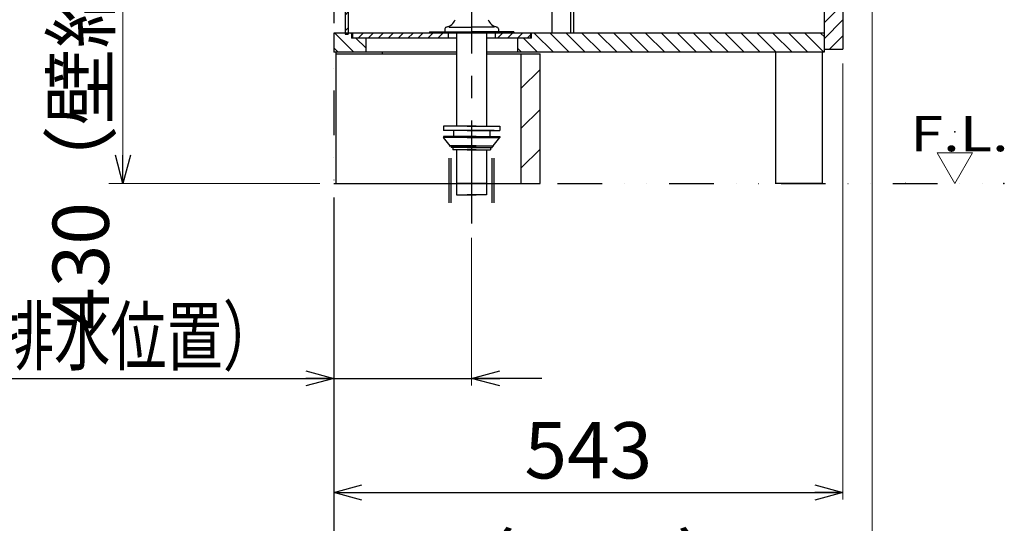
# Model space of a CAD drawing. Units: millimetres. Extents: x -3225 to 3225, y -2302 to 2303.
# Drawn here: x -2577 to -1526, y -1410 to -874 of the extents above; entities that cross this region are included whole.
import ezdxf
from ezdxf.enums import TextEntityAlignment as Align

# ---------------------------------------------------------------- set-up
doc = ezdxf.new("R2010")
doc.units = ezdxf.units.MM
doc.header["$LTSCALE"] = 3.75
doc.header["$PDSIZE"] = 1
doc.linetypes.add('CENTER', pattern=[50.8, 31.75, -6.35, 6.35, -6.35])
doc.linetypes.add('DIVIDE', pattern=[31.75, 12.7, -6.35, 0, -6.35, 0, -6.35])
doc.layers.add('Layer0001', color=7, linetype='Continuous')
doc.layers.add('Layer0240', color=7, linetype='Continuous')
doc.styles.add('dcStyle0', font='txt.shx', dxfattribs={"width": 0.8, "bigfont": 'bigfont'})
doc.dimstyles.new('dc_Rotated', dxfattribs={"dimtxt": 60, "dimasz": 30.001613, "dimexe": 7.5, "dimexo": 15, "dimgap": 15, "dimtad": 3, "dimdsep": 46, "dimtxsty": 'dcStyle0', "dimblk1": 'OPEN30', "dimblk2": 'OPEN30', "dimsah": 1, "dimcen": 0.09, "dimclrd": 9, "dimclre": 9, "dimclrt": 7, "dimadec": 0, "dimazin": 2, "dimtfac": 1, "dimtdec": 4, "dimtmove": 0, "dimatfit": 3, "dimfxl": 1, "dimarcsym": 0})

# ---------------------------------------------------------------- blocks, each defined once
blk = doc.blocks.new('_OPEN30')
at = {"color": 0, "linetype": 'ByBlock', "lineweight": -2}
for p, q in [((-1, 0.267949), (0, 0)), ((0, 0), (-1, -0.267949)), ((0, 0), (-1, 0))]:
    blk.add_line(p, q, dxfattribs=at)
blk = doc.blocks.new('*D38')
at = {"layer": 'Layer0001', "color": 9, "linetype": 'Continuous', "lineweight": 13}
blk.add_line((-1698.4, -920.2), (-1698.4, -1385.1), dxfattribs=at)
at = {"layer": 'Layer0001', "color": 9, "linetype": 'Continuous', "lineweight": 25}
for p, q in [((-2241.4, -1063.2), (-2241.4, -1385.1)), ((-2241.4, -1377.6), (-1698.4, -1377.6))]:
    blk.add_line(p, q, dxfattribs=at)
at = {"layer": 'Layer0001', "color": 9, "xscale": 30.00230500478854, "yscale": 29.99197148865525}
for p, rotation in [((-2241.4, -1377.6), 180), ((-1698.4, -1377.6), 360)]:
    blk.add_blockref('_OPEN30', p, dxfattribs=dict(at, rotation=rotation))
at = {"layer": 'Layer0001', "color": 7, "insert": (-1969.9, -1362.6), "char_height": 60, "width": 255, "attachment_point": 8, "style": 'dcStyle0'}
blk.add_mtext('\\T1.00;543', dxfattribs=at)
blk = doc.blocks.new('DC_GROUP_SS-3799-0P_6')
at = {"color": 7, "linetype": 'Continuous', "lineweight": 25}
for p, q in [((-2229.3, -274.7), (-2226.3, -271.7)), ((-2229.3, -291.7), (-2226.3, -288.7)), ((-2229.3, -308.6), (-2226.3, -305.6)), ((-2229.3, -325.6), (-2226.3, -322.6)), ((-2229.3, -342.6), (-2226.3, -339.6)), ((-2229.3, -359.5), (-2226.3, -356.5)), ((-2229.3, -376.5), (-2226.3, -373.5)), ((-2229.3, -393.5), (-2226.3, -390.5)), ((-2229.3, -410.5), (-2226.3, -407.5)), ((-2229.3, -427.4), (-2226.3, -424.4)), ((-2229.3, -444.4), (-2226.3, -441.4)), ((-2229.3, -461.4), (-2226.3, -458.4)), ((-2229.3, -478.3), (-2226.3, -475.3)), ((-2229.3, -495.3), (-2226.3, -492.3)), ((-2229.3, -512.3), (-2226.3, -509.3)), ((-2229.3, -529.3), (-2226.3, -526.3)), ((-2229.3, -546.2), (-2226.3, -543.2)), ((-2229.3, -563.2), (-2226.3, -560.2)), ((-2229.3, -580.2), (-2226.3, -577.2)), ((-2229.3, -597.1), (-2226.3, -594.1)), ((-2229.3, -614.1), (-2226.3, -611.1)), ((-2229.3, -631.1), (-2226.3, -628.1)), ((-2229.3, -648), (-2226.3, -645)), ((-2229.3, -665), (-2226.3, -662)), ((-2229.3, -682), (-2226.3, -679)), ((-2229.3, -699), (-2226.3, -696)), ((-2229.3, -715.9), (-2226.3, -712.9)), ((-2229.3, -732.9), (-2226.3, -729.9)), ((-2229.3, -749.9), (-2226.3, -746.9)), ((-2229.3, -766.8), (-2226.3, -763.8)), ((-2229.3, -783.8), (-2226.3, -780.8)), ((-2229.3, -800.8), (-2226.3, -797.8)), ((-2229.3, -817.7), (-2226.3, -814.7)), ((-2229.3, -834.7), (-2226.3, -831.7)), ((-2229.3, -851.7), (-2226.3, -848.7)), ((-2229.3, -868.7), (-2226.3, -865.7)), ((-2229.3, -885.6), (-2226.3, -882.6))]:
    blk.add_line(p, q, dxfattribs=at)
blk = doc.blocks.new('DC_GROUP_SS-3799-0P_10')
at = {"color": 7, "linetype": 'Continuous', "lineweight": 25}
for p, q in [((-1718.4, -605.4), (-1704.1, -591.2)), ((-1718.4, -622.4), (-1698.4, -602.4)), ((-1718.4, -639.4), (-1698.4, -619.4)), ((-1718.4, -656.3), (-1698.4, -636.3)), ((-1718.4, -673.3), (-1698.4, -653.3)), ((-1718.4, -690.3), (-1698.4, -670.3)), ((-1718.4, -707.2), (-1698.4, -687.2)), ((-1718.4, -724.2), (-1698.4, -704.2)), ((-1718.4, -741.2), (-1698.4, -721.2)), ((-1718.4, -758.2), (-1698.4, -738.2)), ((-1718.4, -775.1), (-1698.4, -755.1)), ((-1718.4, -792.1), (-1698.4, -772.1)), ((-1718.4, -809.1), (-1698.4, -789.1)), ((-1718.4, -826), (-1698.4, -806)), ((-1718.4, -843), (-1698.4, -823)), ((-1718.4, -860), (-1698.4, -840)), ((-1718.4, -877), (-1698.4, -857)), ((-1718.4, -893.9), (-1698.4, -873.9)), ((-1712.7, -905.2), (-1698.4, -890.9))]:
    blk.add_line(p, q, dxfattribs=at)
blk = doc.blocks.new('*D52')
at = {"color": 9, "linetype": 'Continuous', "lineweight": 13}
blk.add_line((-1667.1, -828.2), (-1667.1, -1503.6), dxfattribs=at)
at = {"color": 9, "linetype": 'Continuous', "lineweight": 25}
for p, q in [((-2241.4, -1063.2), (-2241.4, -1503.6)), ((-2241.4, -1496.1), (-1667.1, -1496.1))]:
    blk.add_line(p, q, dxfattribs=at)
at = {"color": 9, "xscale": 30.00230500478854, "yscale": 29.99197148865525}
for p, rotation in [((-2241.4, -1496.1), 180), ((-1667.1, -1496.1), 360)]:
    blk.add_blockref('_OPEN30', p, dxfattribs=dict(at, rotation=rotation))
at = {"color": 7, "style": 'dcStyle0'}
blk.add_text('(580)', height=60, dxfattribs=at).set_placement((-2081.7, -1481.1), (-1841.7, -1481.1), align=Align.FIT)
blk = doc.blocks.new('DC_GROUP_SS-3799-0P_48')
at = {"color": 9, "linetype": 'Continuous', "lineweight": 25}
for p, q in [((-2041.4, -946.7), (-2021.4, -926.7)), ((-2041.4, -989.2), (-2021.4, -969.2)), ((-2041.4, -1031.6), (-2021.4, -1011.6))]:
    blk.add_line(p, q, dxfattribs=at)
blk = doc.blocks.new('DA_IMAGEDIMGROUP_1')
at = {"color": 9, "linetype": 'Continuous', "lineweight": 25}
for p, q in [((-2241.4, -1075.2), (-2241.4, -1263.5)), ((-2794.9, -1256), (-2241.4, -1256)), ((-2241.4, -1256), (-2094.4, -1256)), ((-2019.4, -1256), (-2094.4, -1256))]:
    blk.add_line(p, q, dxfattribs=at)
at = {"color": 9, "linetype": 'Continuous', "lineweight": 13}
blk.add_line((-2094.4, -1106), (-2094.4, -1263.5), dxfattribs=at)
at = {"color": 9, "xscale": 30.00230500478854, "yscale": 29.99197148865525}
for p, rotation in [((-2241.4, -1256), 360), ((-2094.4, -1256), 180)]:
    blk.add_blockref('_OPEN30', p, dxfattribs=dict(at, rotation=rotation))
at = {"color": 7, "style": 'dcStyle0', "width": 0.938547}
blk.add_text('147(床排水位置）', height=60, dxfattribs=at).set_placement((-2779.9, -1241), (-2299.9, -1241), align=Align.FIT)
blk = doc.blocks.new('DC_GROUP_SS-3799-0P_56')
at = {"color": 6, "linetype": 'DIVIDE', "lineweight": 25}
blk.add_line((-2072.4, -1068.7), (-2072.4, -1008.2), dxfattribs=at)
blk = doc.blocks.new('DC_GROUP_SS-3799-0P_57')
at = {"color": 6, "linetype": 'DIVIDE', "lineweight": 25}
blk.add_line((-2116.4, -1068.7), (-2116.4, -1008.2), dxfattribs=at)
blk = doc.blocks.new('DC_GROUP_SS-3799-0P_58')
at = {"color": 3, "linetype": 'Continuous', "lineweight": 25}
blk.add_line((-1770.4, -908.2), (-1770.4, -1048.2), dxfattribs=at)
blk = doc.blocks.new('DC_GROUP_SS-3799-0P_59')
at = {"color": 3, "linetype": 'Continuous', "lineweight": 25}
for p, q in [((-2099.2, -987.2), (-2064.4, -987.2)), ((-2064.4, -987.2), (-2064.4, -991.7)), ((-2099.2, -991.7), (-2064.4, -991.7)), ((-2074.9, -991.7), (-2074.9, -998.2)), ((-2099.2, -998.2), (-2064.4, -998.2)), ((-2099.2, -999.2), (-2064.4, -999.2)), ((-2099.2, -1008.2), (-2071.4, -1008.2)), ((-2072.4, -1008.2), (-2072.4, -1009.7)), ((-2071.4, -1008.2), (-2064.4, -999.2)), ((-2064.4, -998.2), (-2064.4, -999.2)), ((-2099.2, -1009.7), (-2072.4, -1009.7)), ((-2099.2, -1012.2), (-2074.4, -1012.2)), ((-2074.4, -1009.7), (-2074.4, -1012.2))]:
    blk.add_line(p, q, dxfattribs=at)
blk = doc.blocks.new('DC_GROUP_SS-3799-0P_60')
at = {"color": 3, "linetype": 'Continuous', "lineweight": 25}
for p, q in [((-2089.7, -987.2), (-2124.4, -987.2)), ((-2124.4, -987.2), (-2124.4, -991.7)), ((-2089.7, -991.7), (-2124.4, -991.7)), ((-2113.9, -991.7), (-2113.9, -998.2)), ((-2124.4, -998.2), (-2124.4, -999.2)), ((-2089.7, -998.2), (-2124.4, -998.2)), ((-2089.7, -999.2), (-2124.4, -999.2)), ((-2117.4, -1008.2), (-2124.4, -999.2)), ((-2089.7, -1008.2), (-2117.4, -1008.2)), ((-2116.4, -1008.2), (-2116.4, -1009.7)), ((-2089.7, -1009.7), (-2116.4, -1009.7)), ((-2114.4, -1009.7), (-2114.4, -1012.2)), ((-2089.7, -1012.2), (-2114.4, -1012.2))]:
    blk.add_line(p, q, dxfattribs=at)
blk = doc.blocks.new('DC_GROUP_SS-3799-0P_61')
at = {"color": 7, "linetype": 'Continuous', "lineweight": 25}
for p, q in [((-2027.2, -888.2), (-2007.2, -908.2)), ((-2010.2, -888.2), (-1990.2, -908.2)), ((-1993.3, -888.2), (-1973.3, -908.2)), ((-1976.3, -888.2), (-1956.3, -908.2)), ((-1959.3, -888.2), (-1939.3, -908.2)), ((-1942.3, -888.2), (-1922.3, -908.2)), ((-1925.4, -888.2), (-1905.4, -908.2)), ((-1908.4, -888.2), (-1888.4, -908.2)), ((-1891.4, -888.2), (-1871.4, -908.2)), ((-1874.5, -888.2), (-1854.5, -908.2)), ((-1857.5, -888.2), (-1837.5, -908.2)), ((-1840.5, -888.2), (-1820.5, -908.2)), ((-1823.6, -888.2), (-1803.6, -908.2)), ((-1806.6, -888.2), (-1786.6, -908.2)), ((-1789.6, -888.2), (-1769.6, -908.2)), ((-1772.6, -888.2), (-1752.6, -908.2)), ((-1755.7, -888.2), (-1735.7, -908.2)), ((-1738.7, -888.2), (-1718.7, -908.2)), ((-1721.7, -888.2), (-1718.4, -891.5)), ((-2039.2, -893.2), (-2024.2, -908.2)), ((-2041.1, -908.2), (-2045.4, -903.9))]:
    blk.add_line(p, q, dxfattribs=at)
blk = doc.blocks.new('DC_GROUP_SS-3799-0P_62')
at = {"color": 7, "linetype": 'Continuous', "lineweight": 25}
for p, q in [((-2239.9, -888.2), (-2219.9, -908.2)), ((-2222.9, -888.2), (-2222.4, -888.7)), ((-2217.9, -893.2), (-2207.4, -903.7)), ((-2241.4, -903.6), (-2236.8, -908.2))]:
    blk.add_line(p, q, dxfattribs=at)
blk = doc.blocks.new('DC_GROUP_SS-3799-0P_71')
at = {"color": 9, "linetype": 'Continuous', "lineweight": 13}
for p, q in [((-2221.4, -888.6), (-2220.9, -888.2)), ((-2215.3, -893.2), (-2210.3, -888.2)), ((-2204.7, -893.2), (-2199.7, -888.2)), ((-2194.1, -893.2), (-2189.1, -888.2)), ((-2183.5, -893.2), (-2178.5, -888.2)), ((-2172.9, -893.2), (-2167.9, -888.2)), ((-2162.3, -893.2), (-2157.3, -888.2)), ((-2151.7, -893.2), (-2146.7, -888.2)), ((-2141.1, -893.2), (-2136.1, -888.2)), ((-2130.5, -893.2), (-2125.5, -888.2)), ((-2119.9, -893.2), (-2119.4, -892.7)), ((-2066.8, -893.2), (-2061.8, -888.2)), ((-2056.2, -893.2), (-2051.2, -888.2)), ((-2045.6, -893.2), (-2040.6, -888.2)), ((-2035, -893.2), (-2031.4, -889.5))]:
    blk.add_line(p, q, dxfattribs=at)
blk = doc.blocks.new('*D80')
at = {"color": 9, "linetype": 'Continuous', "lineweight": 13}
for p, q in [((-2270.2, -618.2), (-2481.4, -618.2)), ((-2466.4, -1048.2), (-2466.4, -618.2)), ((-2256.4, -1048.2), (-2481.4, -1048.2))]:
    blk.add_line(p, q, dxfattribs=at)
at = {"color": 9, "xscale": 30.00230500478854, "yscale": 29.99197148865525}
for p, rotation in [((-2466.4, -618.2), 90), ((-2466.4, -1048.2), 270)]:
    blk.add_blockref('_OPEN30', p, dxfattribs=dict(at, rotation=rotation))
at = {"color": 7, "insert": (-2481.4, -726.9), "char_height": 60, "width": 855, "attachment_point": 8, "rotation": 90, "style": 'dcStyle0'}
blk.add_mtext('\\T1.00;430（壁給湯・給水位置）', dxfattribs=at)
blk = doc.blocks.new('DC_GROUP_SS-3799-0P_88')
at = {"layer": 'Layer0240', "color": 9, "linetype": 'Continuous', "lineweight": 13}
for p, q in [((-1560.2, -1015.7), (-1597.7, -1015.7)), ((-1597.7, -1015.7), (-1579, -1048.2)), ((-1560.2, -1015.7), (-1579, -1048.2))]:
    blk.add_line(p, q, dxfattribs=at)
at = {"layer": 'Layer0240', "color": 30, "linetype": 'Continuous'}
for p in [(-1579, -993.2), (-1631.5, -1048.2), (-1526.5, -1048.2)]:
    blk.add_point(p, dxfattribs=at)
at = {"layer": 'Layer0240', "color": 4, "style": 'dcStyle0', "width": 1.152941}
blk.add_text('F.L.', height=37.5, dxfattribs=at).set_placement((-1626.5, -1013.9), (-1521.5, -1013.9), align=Align.FIT)
blk = doc.blocks.new('DC_GROUP_SS-3799-0P_87')
at = {"layer": 'Layer0240', "linetype": 'Continuous'}
blk.add_blockref('DC_GROUP_SS-3799-0P_88', (0, 0), dxfattribs=at)

msp = doc.modelspace()

# ---------------------------------------------------------------- linework, layer by layer
at = {"color": 6, "linetype": 'DIVIDE', "lineweight": 25}
for p, q in [((-2241.40457644, 124.29814162), (-2241.40457644, -1048.1613796)), ((-2070.40457644, -991.6613796), (-2118.40457644, -991.6613796)), ((-2118.40457644, -1068.73807454), (-2118.40457644, -1008.1613796)), ((-2118.40457644, -1008.1613796), (-2070.40457644, -1008.1613796)), ((-2070.40457644, -1068.73807454), (-2070.40457644, -1008.1613796)), ((-2241.40457644, -1048.1613796), (-1526.47393452, -1048.1613796))]:
    msp.add_line(p, q, dxfattribs=at)
at = {"color": 3, "linetype": 'Continuous', "lineweight": 25}
for p, q in [((-1988.40457644, -888.1613796), (-1988.40457644, -478.1613796)), ((-1985.40457644, -888.1613796), (-1985.40457644, -478.1613796)), ((-2008.40457644, -888.1613796), (-2008.40457644, -704.1631196)), ((-2118.65015049, -881.6613796), (-2094.40457644, -881.6613796)), ((-2070.15900238, -881.6613796), (-2094.40457644, -881.6613796)), ((-1718.40457644, -888.1613796), (-2241.40457644, -888.1613796)), ((-2229.25716644, -889.1608096), (-2226.25716644, -889.1608096)), ((-2222.40457644, -888.1613796), (-2222.40457644, -893.1613796)), ((-2221.40457644, -888.1613796), (-2221.40457644, -893.1613796)), ((-2139.40457644, -886.6613796), (-2139.40457644, -888.1613796)), ((-2139.40457644, -886.6613796), (-2094.40457644, -886.6613796)), ((-2122.90457644, -883.40198065), (-2122.90457644, -886.6613796)), ((-2119.40457644, -888.1613796), (-2119.40457644, -893.1613796)), ((-2110.40457644, -888.1613796), (-2110.40457644, -987.1613796)), ((-2049.40457644, -886.6613796), (-2094.40457644, -886.6613796)), ((-2078.40457644, -888.1613796), (-2078.40457644, -987.1613796)), ((-2069.40457644, -888.1613796), (-2069.40457644, -893.1613796)), ((-2065.90457644, -883.40198065), (-2065.90457644, -886.6613796)), ((-2049.40457644, -886.6613796), (-2049.40457644, -888.1613796)), ((-2031.40457644, -893.1613796), (-2031.40457644, -888.1613796)), ((-2030.40457644, -893.1613796), (-2030.40457644, -888.1613796)), ((-2110.40457644, -893.1613796), (-2222.40457644, -893.1613796)), ((-2207.40457644, -893.1613796), (-2207.40457644, -908.1613796)), ((-2030.40457644, -893.1613796), (-2078.40457644, -893.1613796)), ((-2045.40457644, -893.1613796), (-2045.40457644, -908.1613796)), ((-2239.40457644, -908.1613796), (-2239.40457644, -1048.1613796)), ((-2189.40457644, -910.1611896), (-2189.40457644, -908.1613796)), ((-1720.40457644, -908.1613796), (-1720.40457644, -1048.1613796)), ((-1718.40457644, -905.1613796), (-1698.40457644, -905.1613796)), ((-2110.40457644, -1012.1613796), (-2110.40457644, -1060.1631196)), ((-2078.40457644, -1012.1613796), (-2078.40457644, -1060.1631196)), ((-2239.40457644, -1048.1613796), (-2021.40457644, -1048.1613796)), ((-2078.97801144, -1048.1613796), (-2110.15718267, -1048.1613796)), ((-2110.40457644, -1060.1631196), (-2089.65457644, -1060.1631196)), ((-2078.40457644, -1060.1631196), (-2099.15457644, -1060.1631196))]:
    msp.add_line(p, q, dxfattribs=at)
at = {"color": 9, "linetype": 'CENTER', "lineweight": 25}
msp.add_line((-2094.40457644, -600.1631196), (-2094.40457644, -1090.98248291), dxfattribs=at)
at = {"color": 3, "linetype": 'Continuous', "lineweight": 25}
for centre, radius, start, end in [((-2120.90457644, -883.40198065), 2, 101.4038926639, 180), ((-2123.85014115, -868.79872812), 12.89736003, 281.4038926639, 337.8503577695), ((-2064.95901173, -868.79872812), 12.89736003, 202.1496422305, 258.5961073361), ((-2067.90457644, -883.40198065), 2, 0, 78.5961073361)]:
    msp.add_arc(centre, radius, start, end, dxfattribs=at)
at = {"layer": 'Layer0001', "color": 3, "linetype": 'Continuous', "lineweight": 25}
for p, q in [((-2229.25716644, -268.1618696), (-2229.25716644, -889.1608096)), ((-2226.25716644, -268.1618696), (-2226.25716644, -889.1608096)), ((-1718.40457644, -273.1613796), (-1718.40457644, -905.1613796)), ((-1698.40457644, -856.1613796), (-1698.40457644, -905.1613796)), ((-2110.40457644, -908.1613796), (-2241.40457644, -908.1613796)), ((-2239.40457644, -910.1611896), (-2110.40457644, -910.1611896)), ((-1718.40457644, -908.1613796), (-2078.47801144, -908.1613796)), ((-2078.47801144, -910.1611896), (-2021.40457644, -910.1611896)), ((-2041.40457644, -1048.1613796), (-2041.40457644, -910.1613796)), ((-2021.40457644, -1048.1613796), (-2021.40457644, -910.1613796)), ((-1718.40457644, -905.1613796), (-1718.40457644, -908.1613796)), ((-1720.40457644, -1048.1613796), (-1770.40457644, -1048.1613796))]:
    msp.add_line(p, q, dxfattribs=at)
at = {"layer": 'Layer0240', "color": 3, "linetype": 'Continuous', "lineweight": 25}
msp.add_line((-2241.40457644, -888.1613796), (-2241.40457644, -908.1613796), dxfattribs=at)

# ---------------------------------------------------------------- block references
at = {"linetype": 'Continuous'}
for name in ['DC_GROUP_SS-3799-0P_6', 'DC_GROUP_SS-3799-0P_10', 'DC_GROUP_SS-3799-0P_62', 'DC_GROUP_SS-3799-0P_71', 'DC_GROUP_SS-3799-0P_61', 'DC_GROUP_SS-3799-0P_58', 'DC_GROUP_SS-3799-0P_48', 'DC_GROUP_SS-3799-0P_87', 'DC_GROUP_SS-3799-0P_60', 'DC_GROUP_SS-3799-0P_59', 'DC_GROUP_SS-3799-0P_57', 'DC_GROUP_SS-3799-0P_56', 'DA_IMAGEDIMGROUP_1']:
    msp.add_blockref(name, (0, 0), dxfattribs=at)

# ---------------------------------------------------------------- dimensions: what is measured, and where the dimension line sits
at = {"linetype": 'Continuous', "lineweight": 13}
dim = msp.add_linear_dim(base=(-2466.40457644, -618.1613796), p1=(-2241.40457644, -1048.1613796), p2=(-2255.22901855, -618.1613796), angle=90, text='<>（壁給湯・給水位置）', dimstyle='dc_Rotated', override={"dimtxt": 60, "dimasz": 30.001613, "dimexe": 15, "dimexo": 15, "dimgap": 15, "dimtad": 3, "dimtih": 0, "dimtoh": 0, "dimdec": 2, "dimzin": 8, "dimtxsty": 'dcStyle0', "dimblk1": 'OPEN30', "dimblk2": 'OPEN30', "dimsah": 1, "dimclrd": 9, "dimclre": 9, "dimclrt": 7, "dimazin": 2, "dimtofl": 1, "dimtolj": 0, "dimtzin": 8, "dimarcsym": 1}, dxfattribs=at)
dim.commit()
dim.dimension.update_dxf_attribs({"geometry": '*D80', "text_midpoint": (-2466.40457644, -726.9157741), "dimtype": 160})
dim = msp.add_linear_dim(base=(-1667.07911942, -1496.11409229), p1=(-2241.40457644, -1048.1613796), p2=(-1667.07911942, -813.1618696), text='(580)', dimstyle='dc_Rotated', override={"dimtxt": 60, "dimasz": 30.001613, "dimexe": 7.5, "dimexo": 15, "dimgap": 15, "dimtad": 3, "dimtih": 0, "dimtoh": 0, "dimdec": 2, "dimzin": 8, "dimtxsty": 'dcStyle0', "dimblk1": 'OPEN30', "dimblk2": 'OPEN30', "dimsah": 1, "dimclrd": 9, "dimclre": 9, "dimclrt": 7, "dimazin": 2, "dimtofl": 1, "dimtolj": 0, "dimtzin": 8, "dimarcsym": 1}, dxfattribs=at)
dim.commit()
dim.dimension.update_dxf_attribs({"geometry": '*D52', "text_midpoint": (-1961.74184793, -1496.11409229), "dimtype": 160})
at = {"layer": 'Layer0001', "linetype": 'Continuous', "lineweight": 13}
dim = msp.add_linear_dim(base=(-1698.40457644, -1377.63313173), p1=(-2241.40457644, -1048.1613796), p2=(-1698.40457644, -905.1613796), dimstyle='dc_Rotated', override={"dimtxt": 60, "dimasz": 30.001613, "dimexe": 7.5, "dimexo": 15, "dimgap": 15, "dimtad": 3, "dimtih": 0, "dimtoh": 0, "dimdec": 2, "dimzin": 8, "dimtxsty": 'dcStyle0', "dimblk1": 'OPEN30', "dimblk2": 'OPEN30', "dimsah": 1, "dimclrd": 9, "dimclre": 9, "dimclrt": 7, "dimazin": 2, "dimtofl": 1, "dimtolj": 0, "dimtzin": 8, "dimarcsym": 1}, dxfattribs=at)
dim.commit()
dim.dimension.update_dxf_attribs({"geometry": '*D38', "text_midpoint": (-1969.90457644, -1377.63313173), "dimtype": 160})

doc.saveas('drawing.dxf')
